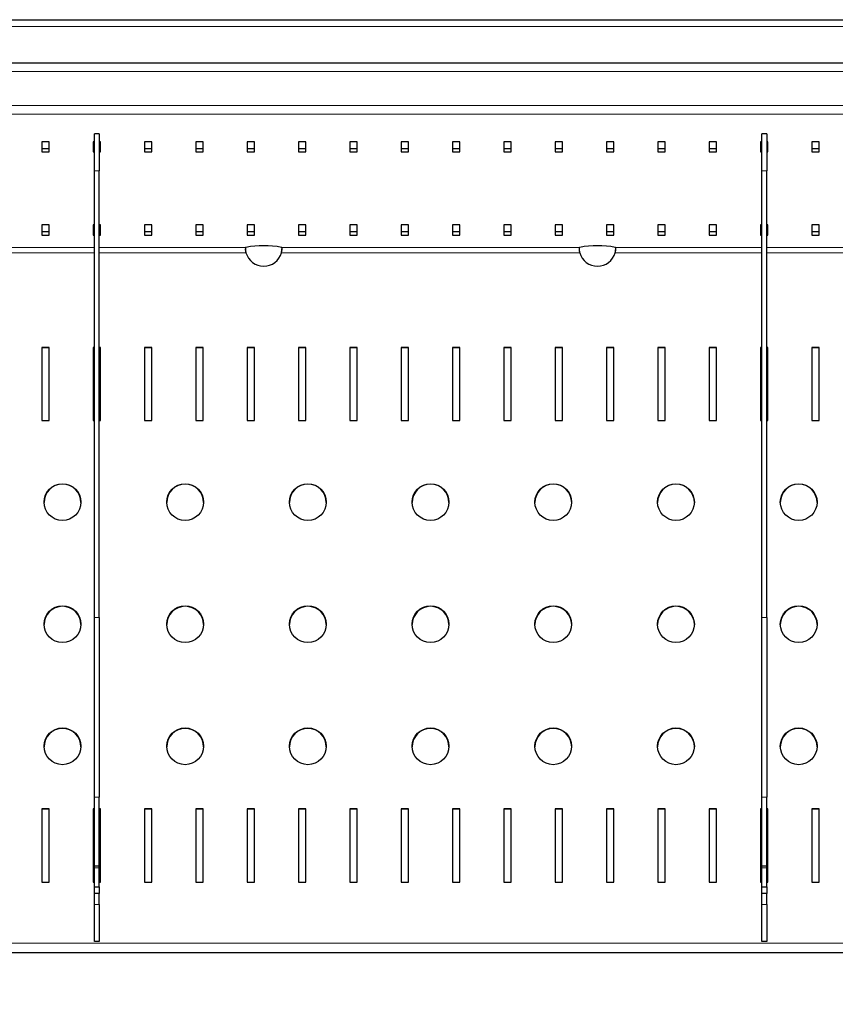
# Model space of a CAD drawing. Units: millimetres. Extents: x 0 to 210, y 0 to 297.
# Drawn here: x 71 to 88, y 140 to 160 of the extents above; entities that cross this region are included whole.
import ezdxf

# ---------------------------------------------------------------- set-up
doc = ezdxf.new("R2010")
doc.units = ezdxf.units.MM
doc.styles.add('SLDTEXTSTYLE0', font='TXT', dxfattribs={"width": 0.75})
doc.dimstyles.new('SLDDIMSTYLE0', dxfattribs={"dimtxt": 3.5, "dimasz": 3.302, "dimexe": 0, "dimexo": 0.0625, "dimgap": 0.875, "dimtad": 1, "dimlfac": 20, "dimrnd": 1e-09, "dimzin": 12, "dimdsep": 46, "dimtxsty": 'SLDTEXTSTYLE0', "dimsah": 1, "dimcen": 0.09, "dimadec": 0, "dimazin": 3, "dimtfac": 1, "dimtofl": 0, "dimtmove": 0, "dimatfit": 3, "dimfxl": 0, "dimfrac": 2, "dimtolj": 1, "dimtzin": 12, "dimarcsym": 0})

# ---------------------------------------------------------------- blocks, each defined once
blk = doc.blocks.new('_D_7')
at = {"color": 7, "linetype": 'Continuous', "lineweight": 0}
for p, q in [((54.874, 140.227), (54.874, 127.702)), ((104.074, 140.227), (104.074, 127.702)), ((54.874, 128.702), (104.074, 128.702))]:
    blk.add_line(p, q, dxfattribs=at)
at = {"color": 7, "linetype": 'Continuous', "lineweight": 18}
for points in [[(54.874, 128.702), (58.176, 128.202), (58.176, 129.202)], [(104.074, 128.702), (100.772, 129.202), (100.772, 128.202)]]:
    blk.add_solid(points, dxfattribs=at)
at = {"color": 7, "linetype": 'Continuous', "lineweight": 18, "insert": (75.595, 133.213), "char_height": 3.5, "attachment_point": 1, "style": 'SLDTEXTSTYLE0'}
blk.add_mtext('984', dxfattribs=at)

msp = doc.modelspace()

# ---------------------------------------------------------------- linework, layer by layer
at = {"color": 7, "linetype": 'Continuous', "lineweight": 25}
for p, q in [((58.0237, 159.60165), (100.9237, 159.60165)), ((58.0237, 158.7209), (100.9237, 158.7209)), ((72.7237, 157.27666), (72.6237, 157.27666)), ((72.6237, 156.52666), (72.6237, 157.27666)), ((72.7237, 157.27666), (72.7237, 156.52666)), ((86.3237, 157.27666), (86.2237, 157.27666)), ((86.2237, 156.52666), (86.2237, 157.27666)), ((86.3237, 157.27666), (86.3237, 156.52666)), ((71.7007, 157.11659), (71.5507, 157.11659)), ((71.5507, 157.11659), (71.5507, 156.90753)), ((71.7007, 156.90753), (71.7007, 157.11659)), ((72.6237, 157.11659), (72.5967, 157.11659)), ((72.5967, 157.11659), (72.5967, 156.90753)), ((72.7467, 157.11659), (72.7237, 157.11659)), ((72.7467, 156.90753), (72.7467, 157.11659)), ((73.7927, 157.11659), (73.6427, 157.11659)), ((73.6427, 157.11659), (73.6427, 156.90753)), ((73.7927, 156.90753), (73.7927, 157.11659)), ((74.8387, 157.11659), (74.6887, 157.11659)), ((74.6887, 157.11659), (74.6887, 156.90753)), ((74.8387, 156.90753), (74.8387, 157.11659)), ((75.8847, 157.11659), (75.7347, 157.11659)), ((75.7347, 157.11659), (75.7347, 156.90753)), ((75.8847, 156.90753), (75.8847, 157.11659)), ((76.9307, 157.11659), (76.7807, 157.11659)), ((76.7807, 157.11659), (76.7807, 156.90753)), ((76.9307, 156.90753), (76.9307, 157.11659)), ((77.9767, 157.11659), (77.8267, 157.11659)), ((77.8267, 157.11659), (77.8267, 156.90753)), ((77.9767, 156.90753), (77.9767, 157.11659)), ((79.0227, 157.11659), (78.8727, 157.11659)), ((78.8727, 157.11659), (78.8727, 156.90753)), ((79.0227, 156.90753), (79.0227, 157.11659)), ((80.0687, 157.11659), (79.9187, 157.11659)), ((79.9187, 157.11659), (79.9187, 156.90753)), ((80.0687, 156.90753), (80.0687, 157.11659)), ((81.1147, 157.11659), (80.9647, 157.11659)), ((80.9647, 157.11659), (80.9647, 156.90753)), ((81.1147, 156.90753), (81.1147, 157.11659)), ((82.1607, 157.11659), (82.0107, 157.11659)), ((82.0107, 157.11659), (82.0107, 156.90753)), ((82.1607, 156.90753), (82.1607, 157.11659)), ((83.2067, 157.11659), (83.0567, 157.11659)), ((83.0567, 157.11659), (83.0567, 156.90753)), ((83.2067, 156.90753), (83.2067, 157.11659)), ((84.2527, 157.11659), (84.1027, 157.11659)), ((84.1027, 157.11659), (84.1027, 156.90753)), ((84.2527, 156.90753), (84.2527, 157.11659)), ((85.2987, 157.11659), (85.1487, 157.11659)), ((85.1487, 157.11659), (85.1487, 156.90753)), ((85.2987, 156.90753), (85.2987, 157.11659)), ((86.2237, 157.11659), (86.1947, 157.11659)), ((86.1947, 157.11659), (86.1947, 156.90753)), ((86.3447, 157.11659), (86.3237, 157.11659)), ((86.3447, 156.90753), (86.3447, 157.11659)), ((87.3907, 157.11659), (87.2407, 157.11659)), ((87.2407, 157.11659), (87.2407, 156.90753)), ((87.3907, 156.90753), (87.3907, 157.11659)), ((71.5507, 156.98212), (71.7007, 156.98212)), ((71.5507, 156.90753), (71.7007, 156.90753)), ((72.5967, 156.98212), (72.6237, 156.98212)), ((72.5967, 156.90753), (72.6237, 156.90753)), ((72.7237, 156.98212), (72.7467, 156.98212)), ((72.7237, 156.90753), (72.7467, 156.90753)), ((73.6427, 156.98212), (73.7927, 156.98212)), ((73.6427, 156.90753), (73.7927, 156.90753)), ((74.6887, 156.98212), (74.8387, 156.98212)), ((74.6887, 156.90753), (74.8387, 156.90753)), ((75.7347, 156.98212), (75.8847, 156.98212)), ((75.7347, 156.90753), (75.8847, 156.90753)), ((76.7807, 156.98212), (76.9307, 156.98212)), ((76.7807, 156.90753), (76.9307, 156.90753)), ((77.8267, 156.98212), (77.9767, 156.98212)), ((77.8267, 156.90753), (77.9767, 156.90753)), ((78.8727, 156.98212), (79.0227, 156.98212)), ((78.8727, 156.90753), (79.0227, 156.90753)), ((79.9187, 156.98212), (80.0687, 156.98212)), ((79.9187, 156.90753), (80.0687, 156.90753)), ((80.9647, 156.98212), (81.1147, 156.98212)), ((80.9647, 156.90753), (81.1147, 156.90753)), ((82.0107, 156.98212), (82.1607, 156.98212)), ((82.0107, 156.90753), (82.1607, 156.90753)), ((83.0567, 156.98212), (83.2067, 156.98212)), ((83.0567, 156.90753), (83.2067, 156.90753)), ((84.1027, 156.98212), (84.2527, 156.98212)), ((84.1027, 156.90753), (84.2527, 156.90753)), ((85.1487, 156.98212), (85.2987, 156.98212)), ((85.1487, 156.90753), (85.2987, 156.90753)), ((86.1947, 156.98212), (86.2237, 156.98212)), ((86.1947, 156.90753), (86.2237, 156.90753)), ((86.3237, 156.98212), (86.3447, 156.98212)), ((86.3237, 156.90753), (86.3447, 156.90753)), ((87.2407, 156.98212), (87.3907, 156.98212)), ((87.2407, 156.90753), (87.3907, 156.90753)), ((72.6237, 147.42977), (72.6237, 156.52666)), ((72.7237, 147.42977), (72.7237, 156.52666)), ((86.2237, 147.42977), (86.2237, 156.52666)), ((86.3237, 147.42977), (86.3237, 156.52666)), ((71.7007, 155.42323), (71.5507, 155.42323)), ((71.5507, 155.42323), (71.5507, 155.21417)), ((71.7007, 155.21417), (71.7007, 155.42323)), ((72.6237, 155.42323), (72.5967, 155.42323)), ((72.5967, 155.42323), (72.5967, 155.21417)), ((72.7467, 155.42323), (72.7237, 155.42323)), ((72.7467, 155.21417), (72.7467, 155.42323)), ((73.7927, 155.42323), (73.6427, 155.42323)), ((73.6427, 155.42323), (73.6427, 155.21417)), ((73.7927, 155.21417), (73.7927, 155.42323)), ((74.8387, 155.42323), (74.6887, 155.42323)), ((74.6887, 155.42323), (74.6887, 155.21417)), ((74.8387, 155.21417), (74.8387, 155.42323)), ((75.8847, 155.42323), (75.7347, 155.42323)), ((75.7347, 155.42323), (75.7347, 155.21417)), ((75.8847, 155.21417), (75.8847, 155.42323)), ((76.9307, 155.42323), (76.7807, 155.42323)), ((76.7807, 155.42323), (76.7807, 155.21417)), ((76.9307, 155.21417), (76.9307, 155.42323)), ((77.9767, 155.42323), (77.8267, 155.42323)), ((77.8267, 155.42323), (77.8267, 155.21417)), ((77.9767, 155.21417), (77.9767, 155.42323)), ((79.0227, 155.42323), (78.8727, 155.42323)), ((78.8727, 155.42323), (78.8727, 155.21417)), ((79.0227, 155.21417), (79.0227, 155.42323)), ((80.0687, 155.42323), (79.9187, 155.42323)), ((79.9187, 155.42323), (79.9187, 155.21417)), ((80.0687, 155.21417), (80.0687, 155.42323)), ((81.1147, 155.42323), (80.9647, 155.42323)), ((80.9647, 155.42323), (80.9647, 155.21417)), ((81.1147, 155.21417), (81.1147, 155.42323)), ((82.1607, 155.42323), (82.0107, 155.42323)), ((82.0107, 155.42323), (82.0107, 155.21417)), ((82.1607, 155.21417), (82.1607, 155.42323)), ((83.2067, 155.42323), (83.0567, 155.42323)), ((83.0567, 155.42323), (83.0567, 155.21417)), ((83.2067, 155.21417), (83.2067, 155.42323)), ((84.2527, 155.42323), (84.1027, 155.42323)), ((84.1027, 155.42323), (84.1027, 155.21417)), ((84.2527, 155.21417), (84.2527, 155.42323)), ((85.2987, 155.42323), (85.1487, 155.42323)), ((85.1487, 155.42323), (85.1487, 155.21417)), ((85.2987, 155.21417), (85.2987, 155.42323)), ((86.2237, 155.42323), (86.1947, 155.42323)), ((86.1947, 155.42323), (86.1947, 155.21417)), ((86.3447, 155.42323), (86.3237, 155.42323)), ((86.3447, 155.21417), (86.3447, 155.42323)), ((87.3907, 155.42323), (87.2407, 155.42323)), ((87.2407, 155.42323), (87.2407, 155.21417)), ((87.3907, 155.21417), (87.3907, 155.42323)), ((71.5507, 155.28876), (71.7007, 155.28876)), ((71.5507, 155.21417), (71.7007, 155.21417)), ((72.5967, 155.28876), (72.6237, 155.28876)), ((72.5967, 155.21417), (72.6237, 155.21417)), ((72.7237, 155.28876), (72.7467, 155.28876)), ((72.7237, 155.21417), (72.7467, 155.21417)), ((73.6427, 155.28876), (73.7927, 155.28876)), ((73.6427, 155.21417), (73.7927, 155.21417)), ((74.6887, 155.28876), (74.8387, 155.28876)), ((74.6887, 155.21417), (74.8387, 155.21417)), ((75.7347, 155.28876), (75.8847, 155.28876)), ((75.7347, 155.21417), (75.8847, 155.21417)), ((76.7807, 155.28876), (76.9307, 155.28876)), ((76.7807, 155.21417), (76.9307, 155.21417)), ((77.8267, 155.28876), (77.9767, 155.28876)), ((77.8267, 155.21417), (77.9767, 155.21417)), ((78.8727, 155.28876), (79.0227, 155.28876)), ((78.8727, 155.21417), (79.0227, 155.21417)), ((79.9187, 155.28876), (80.0687, 155.28876)), ((79.9187, 155.21417), (80.0687, 155.21417)), ((80.9647, 155.28876), (81.1147, 155.28876)), ((80.9647, 155.21417), (81.1147, 155.21417)), ((82.0107, 155.28876), (82.1607, 155.28876)), ((82.0107, 155.21417), (82.1607, 155.21417)), ((83.0567, 155.28876), (83.2067, 155.28876)), ((83.0567, 155.21417), (83.2067, 155.21417)), ((84.1027, 155.28876), (84.2527, 155.28876)), ((84.1027, 155.21417), (84.2527, 155.21417)), ((85.1487, 155.28876), (85.2987, 155.28876)), ((85.1487, 155.21417), (85.2987, 155.21417)), ((86.1947, 155.28876), (86.2237, 155.28876)), ((86.1947, 155.21417), (86.2237, 155.21417)), ((86.3237, 155.28876), (86.3447, 155.28876)), ((86.3237, 155.21417), (86.3447, 155.21417)), ((87.2407, 155.28876), (87.3907, 155.28876)), ((87.2407, 155.21417), (87.3907, 155.21417)), ((71.7007, 152.92906), (71.5507, 152.92906)), ((71.5507, 152.92906), (71.5507, 151.43728)), ((71.7007, 152.92122), (71.5507, 152.92122)), ((71.7007, 151.43728), (71.7007, 152.92906)), ((72.6237, 152.92906), (72.5967, 152.92906)), ((72.5967, 152.92906), (72.5967, 151.43728)), ((72.6237, 152.92122), (72.5967, 152.92122)), ((72.7467, 152.92906), (72.7237, 152.92906)), ((72.7467, 152.92122), (72.7237, 152.92122)), ((72.7467, 151.43728), (72.7467, 152.92906)), ((73.7927, 152.92906), (73.6427, 152.92906)), ((73.6427, 152.92906), (73.6427, 151.43728)), ((73.7927, 152.92122), (73.6427, 152.92122)), ((73.7927, 151.43728), (73.7927, 152.92906)), ((74.8387, 152.92906), (74.6887, 152.92906)), ((74.6887, 152.92906), (74.6887, 151.43728)), ((74.8387, 152.92122), (74.6887, 152.92122)), ((74.8387, 151.43728), (74.8387, 152.92906)), ((75.8847, 152.92906), (75.7347, 152.92906)), ((75.7347, 152.92906), (75.7347, 151.43728)), ((75.8847, 152.92122), (75.7347, 152.92122)), ((75.8847, 151.43728), (75.8847, 152.92906)), ((76.9307, 152.92906), (76.7807, 152.92906)), ((76.7807, 152.92906), (76.7807, 151.43728)), ((76.9307, 152.92122), (76.7807, 152.92122)), ((76.9307, 151.43728), (76.9307, 152.92906)), ((77.9767, 152.92906), (77.8267, 152.92906)), ((77.8267, 152.92906), (77.8267, 151.43728)), ((77.9767, 152.92122), (77.8267, 152.92122)), ((77.9767, 151.43728), (77.9767, 152.92906)), ((79.0227, 152.92906), (78.8727, 152.92906)), ((78.8727, 152.92906), (78.8727, 151.43728)), ((79.0227, 152.92122), (78.8727, 152.92122)), ((79.0227, 151.43728), (79.0227, 152.92906)), ((80.0687, 152.92906), (79.9187, 152.92906)), ((79.9187, 152.92906), (79.9187, 151.43728)), ((80.0687, 152.92122), (79.9187, 152.92122)), ((80.0687, 151.43728), (80.0687, 152.92906)), ((81.1147, 152.92906), (80.9647, 152.92906)), ((80.9647, 152.92906), (80.9647, 151.43728)), ((81.1147, 152.92122), (80.9647, 152.92122)), ((81.1147, 151.43728), (81.1147, 152.92906)), ((82.1607, 152.92906), (82.0107, 152.92906)), ((82.0107, 152.92906), (82.0107, 151.43728)), ((82.1607, 152.92122), (82.0107, 152.92122)), ((82.1607, 151.43728), (82.1607, 152.92906)), ((83.2067, 152.92906), (83.0567, 152.92906)), ((83.0567, 152.92906), (83.0567, 151.43728)), ((83.2067, 152.92122), (83.0567, 152.92122)), ((83.2067, 151.43728), (83.2067, 152.92906)), ((84.2527, 152.92906), (84.1027, 152.92906)), ((84.1027, 152.92906), (84.1027, 151.43728)), ((84.2527, 152.92122), (84.1027, 152.92122)), ((84.2527, 151.43728), (84.2527, 152.92906)), ((85.2987, 152.92906), (85.1487, 152.92906)), ((85.1487, 152.92906), (85.1487, 151.43728)), ((85.2987, 152.92122), (85.1487, 152.92122)), ((85.2987, 151.43728), (85.2987, 152.92906)), ((86.2237, 152.92906), (86.1947, 152.92906)), ((86.1947, 152.92906), (86.1947, 151.43728)), ((86.2237, 152.92122), (86.1947, 152.92122)), ((86.3447, 152.92906), (86.3237, 152.92906)), ((86.3447, 152.92122), (86.3237, 152.92122)), ((86.3447, 151.43728), (86.3447, 152.92906)), ((87.3907, 152.92906), (87.2407, 152.92906)), ((87.2407, 152.92906), (87.2407, 151.43728)), ((87.3907, 152.92122), (87.2407, 152.92122)), ((87.3907, 151.43728), (87.3907, 152.92906)), ((71.5507, 151.43728), (71.7007, 151.43728)), ((72.5967, 151.43728), (72.6237, 151.43728)), ((72.7237, 151.43728), (72.7467, 151.43728)), ((73.6427, 151.43728), (73.7927, 151.43728)), ((74.6887, 151.43728), (74.8387, 151.43728)), ((75.7347, 151.43728), (75.8847, 151.43728)), ((76.7807, 151.43728), (76.9307, 151.43728)), ((77.8267, 151.43728), (77.9767, 151.43728)), ((78.8727, 151.43728), (79.0227, 151.43728)), ((79.9187, 151.43728), (80.0687, 151.43728)), ((80.9647, 151.43728), (81.1147, 151.43728)), ((82.0107, 151.43728), (82.1607, 151.43728)), ((83.0567, 151.43728), (83.2067, 151.43728)), ((84.1027, 151.43728), (84.2527, 151.43728)), ((85.1487, 151.43728), (85.2987, 151.43728)), ((86.1947, 151.43728), (86.2237, 151.43728)), ((86.3237, 151.43728), (86.3447, 151.43728)), ((87.2407, 151.43728), (87.3907, 151.43728)), ((72.6237, 143.77339), (72.6237, 147.42977)), ((72.7237, 147.42977), (72.7237, 143.77339)), ((86.2237, 143.77339), (86.2237, 147.42977)), ((86.3237, 147.42977), (86.3237, 143.77339)), ((72.6237, 142.37166), (72.6237, 143.77339)), ((72.7237, 142.37166), (72.7237, 143.77339)), ((86.2237, 142.37166), (86.2237, 143.77339)), ((86.3237, 142.37166), (86.3237, 143.77339)), ((71.7007, 143.53083), (71.5507, 143.53083)), ((71.5507, 143.53083), (71.5507, 142.03904)), ((71.7007, 143.52299), (71.5507, 143.52299)), ((71.7007, 142.03904), (71.7007, 143.53083)), ((72.6237, 143.53083), (72.5967, 143.53083)), ((72.5967, 143.53083), (72.5967, 142.03904)), ((72.6237, 143.52299), (72.5967, 143.52299)), ((72.7467, 143.53083), (72.7237, 143.53083)), ((72.7467, 143.52299), (72.7237, 143.52299)), ((72.7467, 142.03904), (72.7467, 143.53083)), ((73.7927, 143.53083), (73.6427, 143.53083)), ((73.6427, 143.53083), (73.6427, 142.03904)), ((73.7927, 143.52299), (73.6427, 143.52299)), ((73.7927, 142.03904), (73.7927, 143.53083)), ((74.8387, 143.53083), (74.6887, 143.53083)), ((74.6887, 143.53083), (74.6887, 142.03904)), ((74.8387, 143.52299), (74.6887, 143.52299)), ((74.8387, 142.03904), (74.8387, 143.53083)), ((75.8847, 143.53083), (75.7347, 143.53083)), ((75.7347, 143.53083), (75.7347, 142.03904)), ((75.8847, 143.52299), (75.7347, 143.52299)), ((75.8847, 142.03904), (75.8847, 143.53083)), ((76.9307, 143.53083), (76.7807, 143.53083)), ((76.7807, 143.53083), (76.7807, 142.03904)), ((76.9307, 143.52299), (76.7807, 143.52299)), ((76.9307, 142.03904), (76.9307, 143.53083)), ((77.9767, 143.53083), (77.8267, 143.53083)), ((77.8267, 143.53083), (77.8267, 142.03904)), ((77.9767, 143.52299), (77.8267, 143.52299)), ((77.9767, 142.03904), (77.9767, 143.53083)), ((79.0227, 143.53083), (78.8727, 143.53083)), ((78.8727, 143.53083), (78.8727, 142.03904)), ((79.0227, 143.52299), (78.8727, 143.52299)), ((79.0227, 142.03904), (79.0227, 143.53083)), ((80.0687, 143.53083), (79.9187, 143.53083)), ((79.9187, 143.53083), (79.9187, 142.03904)), ((80.0687, 143.52299), (79.9187, 143.52299)), ((80.0687, 142.03904), (80.0687, 143.53083)), ((81.1147, 143.53083), (80.9647, 143.53083)), ((80.9647, 143.53083), (80.9647, 142.03904)), ((81.1147, 143.52299), (80.9647, 143.52299)), ((81.1147, 142.03904), (81.1147, 143.53083)), ((82.1607, 143.53083), (82.0107, 143.53083)), ((82.0107, 143.53083), (82.0107, 142.03904)), ((82.1607, 143.52299), (82.0107, 143.52299)), ((82.1607, 142.03904), (82.1607, 143.53083)), ((83.2067, 143.53083), (83.0567, 143.53083)), ((83.0567, 143.53083), (83.0567, 142.03904)), ((83.2067, 143.52299), (83.0567, 143.52299)), ((83.2067, 142.03904), (83.2067, 143.53083)), ((84.2527, 143.53083), (84.1027, 143.53083)), ((84.1027, 143.53083), (84.1027, 142.03904)), ((84.2527, 143.52299), (84.1027, 143.52299)), ((84.2527, 142.03904), (84.2527, 143.53083)), ((85.2987, 143.53083), (85.1487, 143.53083)), ((85.1487, 143.53083), (85.1487, 142.03904)), ((85.2987, 143.52299), (85.1487, 143.52299)), ((85.2987, 142.03904), (85.2987, 143.53083)), ((86.2237, 143.53083), (86.1947, 143.53083)), ((86.1947, 143.53083), (86.1947, 142.03904)), ((86.2237, 143.52299), (86.1947, 143.52299)), ((86.3447, 143.53083), (86.3237, 143.53083)), ((86.3447, 143.52299), (86.3237, 143.52299)), ((86.3447, 142.03904), (86.3447, 143.53083)), ((87.3907, 143.53083), (87.2407, 143.53083)), ((87.2407, 143.53083), (87.2407, 142.03904)), ((87.3907, 143.52299), (87.2407, 143.52299)), ((87.3907, 142.03904), (87.3907, 143.53083)), ((72.6237, 142.37166), (72.7237, 142.37166)), ((72.6237, 142.32985), (72.6237, 142.37166)), ((72.7237, 142.32985), (72.7237, 142.37166)), ((86.2237, 142.37166), (86.3237, 142.37166)), ((86.2237, 142.32985), (86.2237, 142.37166)), ((86.3237, 142.32985), (86.3237, 142.37166)), ((72.6237, 141.94514), (72.6237, 142.32985)), ((72.7237, 141.94514), (72.7237, 142.32985)), ((86.2237, 141.94514), (86.2237, 142.32985)), ((86.3237, 141.94514), (86.3237, 142.32985)), ((71.5507, 142.03904), (71.7007, 142.03904)), ((72.5967, 142.03904), (72.6237, 142.03904)), ((72.7237, 142.03904), (72.7467, 142.03904)), ((73.6427, 142.03904), (73.7927, 142.03904)), ((74.6887, 142.03904), (74.8387, 142.03904)), ((75.7347, 142.03904), (75.8847, 142.03904)), ((76.7807, 142.03904), (76.9307, 142.03904)), ((77.8267, 142.03904), (77.9767, 142.03904)), ((78.8727, 142.03904), (79.0227, 142.03904)), ((79.9187, 142.03904), (80.0687, 142.03904)), ((80.9647, 142.03904), (81.1147, 142.03904)), ((82.0107, 142.03904), (82.1607, 142.03904)), ((83.0567, 142.03904), (83.2067, 142.03904)), ((84.1027, 142.03904), (84.2527, 142.03904)), ((85.1487, 142.03904), (85.2987, 142.03904)), ((86.1947, 142.03904), (86.2237, 142.03904)), ((86.3237, 142.03904), (86.3447, 142.03904)), ((87.2407, 142.03904), (87.3907, 142.03904)), ((72.6237, 141.94514), (72.7237, 141.94514)), ((72.6237, 141.8094), (72.6237, 141.94514)), ((72.7237, 141.8094), (72.6237, 141.8094)), ((72.6237, 141.58325), (72.6237, 141.8094)), ((72.7237, 141.94514), (72.7237, 141.8094)), ((72.7237, 141.58325), (72.7237, 141.8094)), ((86.2237, 141.94514), (86.3237, 141.94514)), ((86.2237, 141.8094), (86.2237, 141.94514)), ((86.3237, 141.8094), (86.2237, 141.8094)), ((86.2237, 141.58325), (86.2237, 141.8094)), ((86.3237, 141.94514), (86.3237, 141.8094)), ((86.3237, 141.58325), (86.3237, 141.8094)), ((72.6237, 140.83325), (72.6237, 141.58325)), ((72.7237, 141.58325), (72.7237, 140.83325)), ((86.2237, 140.83325), (86.2237, 141.58325)), ((86.3237, 141.58325), (86.3237, 140.83325)), ((72.7237, 140.83325), (72.6237, 140.83325)), ((86.3237, 140.83325), (86.2237, 140.83325)), ((100.9237, 140.60165), (58.0237, 140.60165))]:
    msp.add_line(p, q, dxfattribs=at)
at = {"color": 8, "linetype": 'Continuous', "lineweight": 18}
for p, q in [((58.0237, 159.46415), (100.9237, 159.46415)), ((100.9237, 158.5459), (58.0237, 158.5459)), ((58.0237, 157.85347), (100.9237, 157.85347)), ((100.9237, 157.67943), (58.0237, 157.67943)), ((72.7237, 156.52666), (72.6237, 156.52666)), ((86.3237, 156.52666), (86.2237, 156.52666)), ((72.6237, 154.96592), (69.63563, 154.96592)), ((69.63576, 154.85601), (72.6237, 154.85601)), ((75.71278, 154.96592), (72.7237, 154.96592)), ((72.7237, 154.85601), (75.71265, 154.85601)), ((82.51278, 154.96592), (76.43563, 154.96592)), ((76.43576, 154.85601), (82.51265, 154.85601)), ((86.2237, 154.96592), (83.23563, 154.96592)), ((83.23576, 154.85601), (86.2237, 154.85601)), ((89.31278, 154.96592), (86.3237, 154.96592)), ((86.3237, 154.85601), (89.31265, 154.85601)), ((72.6237, 147.42977), (72.7237, 147.42977)), ((86.2237, 147.42977), (86.3237, 147.42977)), ((72.7237, 143.77339), (72.6237, 143.77339)), ((86.3237, 143.77339), (86.2237, 143.77339)), ((72.6237, 142.32985), (72.7237, 142.32985)), ((86.2237, 142.32985), (86.3237, 142.32985)), ((72.6237, 141.58325), (72.7237, 141.58325)), ((86.2237, 141.58325), (86.3237, 141.58325)), ((58.1987, 140.79494), (100.7487, 140.79494))]:
    msp.add_line(p, q, dxfattribs=at)
at = {"color": 7, "linetype": 'Continuous', "lineweight": 25, "flags": 128}
for points in [[(76.43841, 154.86649), (76.43841, 154.86648), (76.43841, 154.86648)], [(83.23841, 154.86649), (83.23841, 154.86648), (83.23841, 154.86648)]]:
    msp.add_lwpolyline(points, dxfattribs=at)
at = {"color": 7, "linetype": 'Continuous', "lineweight": 25}
for centre in [(71.97392, 149.77896), (74.47392, 149.77896), (76.97392, 149.77896), (79.47392, 149.77896), (81.97392, 149.77896), (84.47392, 149.77896), (86.97392, 149.77896), (71.97392, 147.29266), (74.47392, 147.29266), (76.97392, 147.29266), (79.47392, 147.29266), (81.97392, 147.29266), (84.47392, 147.29266), (86.97392, 147.29266), (71.97392, 144.80635), (74.47392, 144.80635), (76.97392, 144.80635), (79.47392, 144.80635), (81.97392, 144.80635), (84.47392, 144.80635), (86.97392, 144.80635)]:
    msp.add_circle(centre, 0.37437, dxfattribs=at)
for centre, radius, start, end in [((76.0742, 152.94974), 2.04831, 79.836997, 100.163003), ((82.8742, 152.94974), 2.04831, 79.836997, 100.163003), ((76.0742, 154.95729), 0.37548, 195.648707, 344.351293), ((82.8742, 154.95729), 0.37548, 195.648707, 344.351293), ((71.9742, 149.76813), 0.375, 0.23938, 179.76062), ((74.4742, 149.76813), 0.375, 0.239383, 179.760617), ((76.9742, 149.76813), 0.375, 0.239383, 179.760617), ((79.4742, 149.76813), 0.375, 0.239379, 179.760621), ((81.9742, 149.76813), 0.375, 0.239381, 179.760619), ((84.4742, 149.76813), 0.375, 0.239383, 179.760617), ((86.9742, 149.76813), 0.375, 0.239385, 179.760615), ((71.9742, 147.28182), 0.375, 0.239342, 179.760658), ((74.4742, 147.28182), 0.375, 0.239344, 179.760656), ((76.9742, 147.28182), 0.375, 0.239344, 179.760656), ((79.4742, 147.28182), 0.375, 0.239341, 179.760659), ((81.9742, 147.28182), 0.375, 0.239343, 179.760657), ((84.4742, 147.28182), 0.375, 0.239344, 179.760656), ((86.9742, 147.28182), 0.375, 0.239346, 179.760654), ((71.9742, 144.79552), 0.375, 0.239266, 179.760734), ((74.4742, 144.79552), 0.375, 0.239268, 179.760732), ((76.9742, 144.79552), 0.375, 0.239268, 179.760732), ((79.4742, 144.79552), 0.375, 0.239265, 179.760735), ((81.9742, 144.79552), 0.375, 0.239267, 179.760733), ((84.4742, 144.79552), 0.375, 0.239268, 179.760732), ((86.9742, 144.79552), 0.375, 0.23927, 179.76073)]:
    msp.add_arc(centre, radius, start, end, dxfattribs=at)
for points, knots in [([(75.71278, 154.96592), (75.71075, 154.96452), (75.70695, 154.9619), (75.70167, 154.9502), (75.69838, 154.93408), (75.69945, 154.9146), (75.70202, 154.89704), (75.70636, 154.87701), (75.7105, 154.86319), (75.71265, 154.85601)], [0, 0, 0, 0, 0.155970611, 0.291031608, 0.498828394, 0.609683846, 0.729612469, 0.859488165, 1, 1, 1, 1]), ([(75.70099, 154.94147), (75.70128, 154.93465), (75.70202, 154.91762), (75.70555, 154.89112), (75.70859, 154.87293), (75.70967, 154.86647)], [0, 0, 0, 0, 0.30072181, 0.75153134, 1, 1, 1, 1]), ([(76.43576, 154.85601), (76.43778, 154.86409), (76.44156, 154.87917), (76.44679, 154.9046), (76.45003, 154.92598), (76.44893, 154.94284), (76.44632, 154.95387), (76.44195, 154.96245), (76.43779, 154.96473), (76.43563, 154.96592)], [0, 0, 0, 0, 0.15593513, 0.29096659, 0.49873315, 0.60961337, 0.72956809, 0.85946714, 1, 1, 1, 1]), ([(76.4383, 154.8665), (76.43942, 154.87449), (76.44226, 154.89475), (76.44588, 154.92329), (76.44695, 154.94083), (76.44738, 154.94783)], [0, 0, 0, 0, 0.28101798, 0.71298065, 1, 1, 1, 1]), ([(82.51278, 154.96592), (82.51075, 154.96452), (82.50695, 154.9619), (82.50167, 154.9502), (82.49838, 154.93408), (82.49945, 154.9146), (82.50202, 154.89704), (82.50636, 154.87701), (82.5105, 154.86319), (82.51265, 154.85601)], [0, 0, 0, 0, 0.15597091, 0.29103193, 0.49882887, 0.60968443, 0.72961307, 0.85948878, 1, 1, 1, 1]), ([(82.50099, 154.94147), (82.50128, 154.93465), (82.50202, 154.91762), (82.50555, 154.89112), (82.50859, 154.87293), (82.50967, 154.86647)], [0, 0, 0, 0, 0.300722, 0.75153165, 1, 1, 1, 1]), ([(83.23576, 154.85601), (83.23778, 154.86409), (83.24156, 154.87917), (83.24679, 154.9046), (83.25003, 154.92598), (83.24893, 154.94284), (83.24632, 154.95387), (83.24195, 154.96245), (83.23779, 154.96473), (83.23563, 154.96592)], [0, 0, 0, 0, 0.15593545, 0.29096673, 0.49873349, 0.6096138, 0.7295684, 0.85946774, 1, 1, 1, 1]), ([(83.2383, 154.8665), (83.23942, 154.87449), (83.24226, 154.89475), (83.24587, 154.92329), (83.24695, 154.94083), (83.24738, 154.94783)], [0, 0, 0, 0, 0.28101819, 0.71298048, 1, 1, 1, 1])]:
    msp.add_open_spline(points, degree=3, knots=knots, dxfattribs=at)

# ---------------------------------------------------------------- dimensions: what is measured, and where the dimension line sits
at = {"color": 7, "linetype": 'Continuous', "lineweight": 18}
dim = msp.add_linear_dim(base=(104.0737, 128.70165), p1=(54.8737, 141.22665), p2=(104.0737, 141.22665), dimstyle='SLDDIMSTYLE0', dxfattribs=at)
dim.commit()
dim.dimension.update_dxf_attribs({"geometry": '_D_7', "text_midpoint": (79.4737, 128.70165), "dimtype": 160})

doc.saveas('drawing.dxf')
